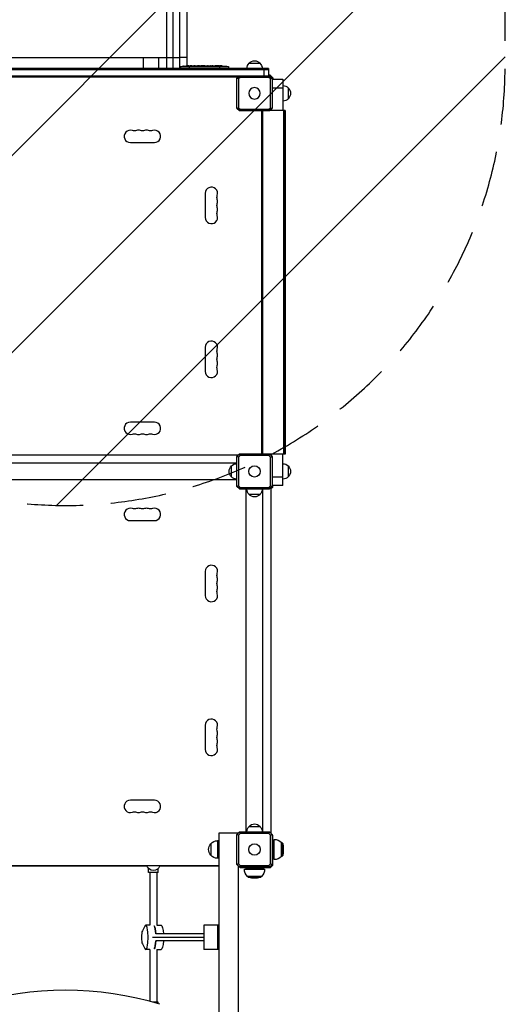
# Model space of a CAD drawing. Units: millimetres. Extents: x -5847 to 5890, y -5456 to 5261.
# Drawn here: x 1186 to 2290, y -1212 to 1027 of the extents above; entities that cross this region are included whole.
import ezdxf

# ---------------------------------------------------------------- set-up
doc = ezdxf.new("R2010")
doc.units = ezdxf.units.MM
doc.header["$LTSCALE"] = 20
doc.linetypes.add('HIDDEN', pattern=[9.525, 6.35, -3.175])
for name, color, linetype in [('2d', 230, 'Continuous'), ('AS-Free_Space', 31, 'HIDDEN'), ('AS-Free_Space_Hatch', 31, 'Continuous')]:
    doc.layers.add(name, color=color, linetype=linetype)

msp = doc.modelspace()

# ---------------------------------------------------------------- hatches: boundary and pattern name
at = {"layer": 'AS-Free_Space_Hatch'}
h = msp.add_hatch(dxfattribs=at)
h.set_pattern_fill('ANSI31', color=256, scale=100, angle=180, style=0)
edge = h.paths.add_edge_path()
edge.add_arc((-57, -429.9), 1000, 62.4946, 90)
edge.add_line((-57, 570.1), (-676.4, 570.1))
edge.add_arc((-676.4, -1420.8), 1991, 90, 132.5798)
edge.add_arc((-2782, 870.7), 1121.1, 274.1508, 312.5798, ccw=False)
edge.add_line((-2700.9, -247.5), (-3876.6, -282.6))
edge.add_arc((-3846.7, -1282.2), 1000, 91.7138, 271.7138)
edge.add_line((-3816.8, -2281.8), (-2333.1, -2237.4))
edge.add_arc((-2401.7, 54.5), 2292.9, 271.7138, 319.6559)
edge.add_line((-654.1, -1429.9), (-57, -1429.9))
edge.add_arc((-57, -429.9), 1000, 270, 387.7363)
edge.add_arc((1289.9, 922.5), 1000, 242.4946, 360)
edge.add_line((2289.9, 922.5), (2289.9, 3285.5))
edge.add_arc((1331.3, 3302.7), 958.7, 358.9748, 452.4756)
edge.add_arc((1248.5, 3302.7), 958.7, 87.5244, 181.0252)
edge.add_line((289.9, 3285.5), (289.9, 922.5))
edge.add_arc((1289.9, 922.5), 1000, 180, 207.7363)

# ---------------------------------------------------------------- linework, layer by layer
at = {"layer": '2d'}
for p, q in [((1113, 941.5), (1467, 941.5)), ((1467, 941.5), (1467, 916.5)), ((1501.6, 941.5), (1501.6, 916.5)), ((1501.6, 941.5), (1549.7, 941.5)), ((1520.8, 916.5), (1520.8, 941.5)), ((1534.4, 941.5), (1534.4, 916.5)), ((1566, 941.5), (1566, 922.2)), ((1551.5, 921), (1551.4, 916.5)), ((1551.5, 921), (1660.5, 921)), ((1560.5, 921.8), (1560.5, 921.9)), ((1563.9, 921.4), (1563.9, 921.5)), ((1565.6, 922.1), (1565.6, 922.2)), ((1566.5, 921.7), (1566.5, 922)), ((1566.6, 921.8), (1566.6, 922)), ((1567.7, 922), (1567.7, 922.3)), ((1570.8, 922), (1570.8, 922.3)), ((1571.6, 922.2), (1571.6, 922.3)), ((1571.6, 922.3), (1573.9, 922.3)), ((1571.6, 921.9), (1571.6, 922)), ((1571.6, 921.7), (1571.6, 916.5)), ((1572.5, 922), (1572.5, 922.2)), ((1573.9, 922.3), (1573.9, 922.3)), ((1576.8, 922), (1576.8, 922.1)), ((1577.7, 922.3), (1577.7, 922.3)), ((1577.7, 922.3), (1580.4, 922.3)), ((1585.8, 922.3), (1585.8, 922.3)), ((1585.8, 922.3), (1589.7, 922.3)), ((1593.3, 922.3), (1592.1, 922.3)), ((1592.6, 922.3), (1592.6, 922.3)), ((1595.7, 922.3), (1598, 922.3)), ((1601.7, 922.3), (1601.7, 922.3)), ((1601.8, 922.3), (1601.8, 922.3)), ((1607, 922.3), (1601.8, 922.3)), ((1605.3, 922.3), (1602.6, 922.3)), ((1602.6, 922.3), (1602.6, 922.3)), ((1605.3, 922.3), (1605.3, 922.3)), ((1609.1, 922.3), (1609.1, 922.3)), ((1609.1, 922.3), (1610.9, 922.3)), ((1610.9, 922.3), (1610.9, 922.3)), ((1614.3, 922.3), (1612.9, 922.3)), ((1614.6, 922.3), (1614.6, 922.3)), ((1616.4, 922.3), (1619.7, 922.3)), ((1621.5, 922.3), (1621.5, 922.3)), ((1621.8, 922.3), (1623.2, 922.3)), ((1625.2, 922.3), (1625.2, 922.3)), ((1625.2, 922.3), (1627.2, 922.3)), ((1638.5, 922.3), (1640.6, 922.3)), ((1640.4, 922.3), (1640.4, 916.5)), ((1640.9, 922.3), (1640.9, 922.3)), ((1642.9, 922.3), (1642.9, 922.3)), ((1647.4, 922.1), (1647.4, 922.1)), ((1651.3, 921.9), (1651.3, 921.9)), ((1660.5, 921), (1660.6, 916.5)), ((1707.5, 928.5), (1732.5, 928.5)), ((1752, 916.5), (828, 916.5)), ((828, 914), (1752, 914)), ((894.2, 900), (1685.8, 900)), ((896.7, 897.5), (1683.3, 897.5)), ((1682, 897), (898, 897)), ((1680.1, 894.3), (1685.7, 899.9)), ((1682, 897), (1682, 896.2)), ((1687.3, 896.3), (1683.7, 892.7)), ((1685.9, 900.1), (1754.1, 900.1)), ((1752.7, 896.3), (1687.3, 896.3)), ((1742, 900.1), (1742, 916.5)), ((1752, 916.5), (1752, 900.1)), ((1755.5, 901.5), (1752, 901.5)), ((1756.3, 892.7), (1752.7, 896.3)), ((1754.3, 899.9), (1759.9, 894.3)), ((1755.5, 901.5), (1761.5, 895.5)), ((1757.5, 897.5), (1756.7, 897.5)), ((1757.5, 897.5), (1757.5, 896.7)), ((1679.9, 825.9), (1679.9, 894.1)), ((1683.7, 892.7), (1683.7, 827.3)), ((1756.3, 827.3), (1756.3, 892.7)), ((1760.1, 894.1), (1760.1, 825.9)), ((1760.1, 892), (1784.5, 892)), ((1761.5, 895.5), (1761.5, 892)), ((1784.5, 892), (1784.5, 821)), ((1784.5, 872), (1760.1, 872)), ((1796.5, 872.5), (1796.5, 847.5)), ((1685.7, 820.1), (1680.1, 825.7)), ((1683.7, 827.3), (1687.3, 823.7)), ((1754.1, 819.9), (1685.9, 819.9)), ((1687.3, 823.7), (1752.7, 823.7)), ((1735.5, 819.9), (1735.5, 40.1)), ((1738, 819.9), (1738, 40.1)), ((1752.7, 823.7), (1756.3, 827.3)), ((1759.9, 825.7), (1754.3, 820.1)), ((1789.5, 821), (1755.2, 821)), ((1757, 822), (1756.2, 822)), ((1756.7, 822.5), (1757, 822.5)), ((1757, 822.5), (1757, 821)), ((1757.5, 823.3), (1757.5, 821)), ((1786, 821), (1786, 39)), ((1788.5, 821), (1788.5, 39)), ((1789.5, 821), (1789.5, 39)), ((1437.5, 748), (1492.5, 748)), ((1608, 632.5), (1608, 577.5)), ((1608, 282.5), (1608, 227.5)), ((1492.5, 112), (1437.5, 112)), ((1682, 37), (1030, 37)), ((1679.5, -25), (1679.5, 25)), ((1679.9, 25), (1679.5, 25)), ((1679.9, -34.1), (1679.9, 34.1)), ((1680.1, 34.3), (1685.7, 39.9)), ((1682, 37), (1682, 36.2)), ((1687.3, 36.3), (1683.7, 32.7)), ((1683.7, 32.7), (1683.7, -32.7)), ((1685.9, 40.1), (1754.1, 40.1)), ((1752.7, 36.3), (1687.3, 36.3)), ((1756.3, 32.7), (1752.7, 36.3)), ((1754.3, 39.9), (1759.9, 34.3)), ((1789.5, 39), (1755.2, 39)), ((1757, 38), (1756.2, 38)), ((1756.3, -32.7), (1756.3, 32.7)), ((1757, 37.5), (1756.7, 37.5)), ((1757, 39), (1757, 37.5)), ((1757.5, 39), (1757.5, 36.7)), ((1760.1, 34.1), (1760.1, -34.1)), ((1784.5, -32), (1784.5, 39)), ((1679.5, 19), (1030, 19)), ((1667.5, -12.5), (1667.5, 12.5)), ((1796.5, 12.5), (1796.5, -12.5)), ((1679.5, -19), (1030, -19)), ((1760.1, -12), (1784.5, -12)), ((1679.9, -25), (1679.5, -25)), ((1685.7, -39.9), (1680.1, -34.3)), ((1683.7, -32.7), (1687.3, -36.3)), ((1754.1, -40.1), (1685.9, -40.1)), ((1687.3, -36.3), (1752.7, -36.3)), ((1695, -40.1), (1695, -40.5)), ((1745, -40.5), (1695, -40.5)), ((1701, -819.5), (1701, -40.5)), ((1739, -819.5), (1739, -40.5)), ((1745, -40.1), (1745, -40.5)), ((1752.7, -36.3), (1756.3, -32.7)), ((1759.9, -34.3), (1754.3, -39.9)), ((1757, -38), (1756.2, -38)), ((1756.7, -37.5), (1757.5, -37.5)), ((1761.5, -35.5), (1757, -40)), ((1757, -37.5), (1757, -822.5)), ((1757.5, -37.5), (1757.5, -36.7)), ((1784.5, -32), (1760.1, -32)), ((1761.5, -35.5), (1761.5, -32)), ((1732.5, -52.5), (1707.5, -52.5)), ((1437.5, -112), (1492.5, -112)), ((1608, -227.5), (1608, -282.5)), ((1608, -577.5), (1608, -632.5)), ((1492.5, -748), (1437.5, -748)), ((1682.5, -823), (1638.5, -823)), ((1638.5, -823), (1638.5, -2785)), ((1679.9, -894.1), (1679.9, -825.9)), ((1680.1, -825.7), (1685.7, -820.1)), ((1682.5, -823), (1682.5, -823.3)), ((1687.3, -823.7), (1683.7, -827.3)), ((1683.7, -827.3), (1683.7, -892.7)), ((1685.9, -819.9), (1754.1, -819.9)), ((1752.7, -823.7), (1687.3, -823.7)), ((1695, -819.5), (1745, -819.5)), ((1695, -819.9), (1695, -819.5)), ((1707.5, -807.5), (1732.5, -807.5)), ((1745, -819.9), (1745, -819.5)), ((1756.3, -827.3), (1752.7, -823.7)), ((1754.3, -820.1), (1759.9, -825.7)), ((1757, -822), (1756.2, -822)), ((1756.3, -892.7), (1756.3, -827.3)), ((1757, -822.5), (1756.7, -822.5)), ((1760.1, -825.9), (1760.1, -894.1)), ((1761.5, -827.5), (1760.1, -827.5)), ((1761.5, -895.5), (1761.5, -827.5)), ((1620.4, -847), (1620.4, -873)), ((1635.7, -840), (1635.7, -880)), ((1638.5, -840), (1635.7, -840)), ((1761.5, -840), (1764.3, -840)), ((1764.3, -880), (1764.3, -840)), ((1764.5, -883), (1764.5, -837)), ((1781.2, -875.9), (1781.2, -844.1)), ((1781.8, -844.1), (1781.2, -844.1)), ((1781.8, -844.1), (1781.8, -875.9)), ((1784.1, -846.6), (1781.8, -844.1)), ((1784.1, -846.6), (1784.1, -873.4)), ((1784.1, -873.4), (1781.8, -875.9)), ((1638.5, -880), (1635.7, -880)), ((1685.7, -899.9), (1680.1, -894.3)), ((1683.7, -892.7), (1687.3, -896.3)), ((1752.7, -896.3), (1756.3, -892.7)), ((1759.9, -894.3), (1754.3, -899.9)), ((1761.5, -895.5), (1755.5, -901.5)), ((1761.5, -880), (1764.3, -880)), ((1781.8, -875.9), (1781.2, -875.9)), ((1638.5, -897), (1030, -897)), ((1104.8, -897.5), (1475.2, -897.5)), ((1475.1, -897.3), (1475, -897)), ((1479, -912.5), (1479, -903.1)), ((1501, -912.5), (1479, -912.5)), ((1482, -912.5), (1482, -1032.5)), ((1498, -912.5), (1498, -1032.5)), ((1501, -912.5), (1501, -903.1)), ((1504.8, -897.5), (1638.5, -897.5)), ((1505, -897), (1504.9, -897.3)), ((1682.5, -896.7), (1682.5, -2785)), ((1754.1, -900.1), (1685.9, -900.1)), ((1687.3, -896.3), (1752.7, -896.3)), ((1687.5, -900.1), (1687.5, -901.5)), ((1755.5, -901.5), (1687.5, -901.5)), ((1697, -904.5), (1743, -904.5)), ((1700, -901.5), (1700, -904.3)), ((1700, -904.3), (1740, -904.3)), ((1740, -901.5), (1740, -904.3)), ((1757.5, -897.5), (1756.7, -897.5)), ((1757.5, -897.5), (1757.5, -896.7)), ((1704.1, -921.2), (1735.9, -921.2)), ((1704.1, -921.8), (1704.1, -921.2)), ((1735.9, -921.8), (1704.1, -921.8)), ((1706.6, -924.1), (1704.1, -921.8)), ((1733.4, -924.1), (1706.6, -924.1)), ((1733.4, -924.1), (1735.9, -921.8)), ((1735.9, -921.8), (1735.9, -921.2)), ((1470.4, -1034.4), (1464.9, -1045.1)), ((1482.2, -1032.5), (1472.4, -1032.5)), ((1604.5, -1052), (1495.3, -1052)), ((1498, -1032.5), (1507.6, -1032.5)), ((1604.5, -1032.5), (1604.5, -1087.5)), ((1638.5, -1032.5), (1604.5, -1032.5)), ((1635.5, -1032.5), (1635.5, -1087.5)), ((1638.5, -1087.5), (1638.5, -1032.5)), ((1464.9, -1074.9), (1470.4, -1085.6)), ((1604.5, -1060), (1487.7, -1060)), ((1604.5, -1068), (1495.3, -1068)), ((1482.2, -1087.5), (1472.4, -1087.5)), ((1482, -1087.5), (1482, -1205.6)), ((1498, -1087.5), (1507.6, -1087.5)), ((1498, -1087.5), (1498, -1207.5)), ((1638.5, -1087.5), (1604.5, -1087.5)), ((1501, -1207.5), (1488.7, -1207.5)), ((1501, -1211.1), (1501, -1207.5))]:
    msp.add_line(p, q, dxfattribs=at)
at = {"layer": '2d', "extrusion": (0, 0, -1)}
msp.add_circle((-1720, 860), 13, dxfattribs=at)
at = {"layer": '2d'}
for centre in [(1720, 0), (1720, -860)]:
    msp.add_circle(centre, 13, dxfattribs=at)
at = {"layer": '2d', "extrusion": (0, 0, -1)}
for centre, radius, start, end in [((-1571.6, 767.2), 155.1, 82.5755, 88.5609), ((-1571.6, 767.2), 154.8, 88.5586, 89.7329), ((-1571.6, 767.2), 155.1, 89.7333, 90), ((-1640.5, 767.2), 155.1, 91.9394, 92.556), ((-1640.5, 767.2), 155.1, 94.0297, 97.4245), ((-1719.5, 916.3), 17, 0.6413, 45.8135), ((-1720, 917), 17, 42.6679, 137.3321), ((-1720.5, 916.3), 17, 134.1865, 179.3587), ((-1784.3, 860.5), 17, 90.6413, 135.8135), ((-1785, 860), 17, 132.6679, 227.3321), ((-1784.3, 859.5), 17, 224.1865, 269.3587), ((-1446.7, 788.5), 14, 250.8901, 289.1099), ((-1465, 788.5), 14, 250.8901, 289.1099), ((-1483.3, 788.5), 14, 250.8901, 289.1099), ((-1648.5, 623.3), 14, 340.8901, 19.1099), ((-1648.5, 605), 14, 340.8901, 19.1099), ((-1648.5, 586.7), 14, 340.8901, 19.1099), ((-1648.5, 273.3), 14, 340.8901, 19.1099), ((-1648.5, 255), 14, 340.8901, 19.1099), ((-1648.5, 236.7), 14, 340.8901, 19.1099), ((-1446.7, 71.5), 14, 70.8901, 109.1099), ((-1465, 71.5), 14, 70.8901, 109.1099), ((-1483.3, 71.5), 14, 70.8901, 109.1099), ((-1679, 0), 17, 312.6679, 47.3321), ((-1679.7, 0.5), 17, 44.1865, 89.3587), ((-1784.3, 0.5), 17, 90.6413, 135.8135), ((-1785, 0), 17, 132.6679, 227.3321), ((-1679.7, -0.5), 17, 270.6413, 315.8135), ((-1784.3, -0.5), 17, 224.1865, 269.3587), ((-1719.5, -40.3), 17, 314.1865, 359.3587), ((-1720.5, -40.3), 17, 180.6413, 225.8135), ((-1720, -41), 17, 222.6679, 317.3321), ((-1446.7, -71.5), 14, 250.8901, 289.1099), ((-1465, -71.5), 14, 250.8901, 289.1099), ((-1483.3, -71.5), 14, 250.8901, 289.1099), ((-1648.5, -236.7), 14, 340.8901, 19.1099), ((-1648.5, -255), 14, 340.8901, 19.1099), ((-1648.5, -273.3), 14, 340.8901, 19.1099), ((-1648.5, -586.7), 14, 340.8901, 19.1099), ((-1648.5, -605), 14, 340.8901, 19.1099), ((-1648.5, -623.3), 14, 340.8901, 19.1099), ((-1446.7, -788.5), 14, 70.8901, 109.1099), ((-1465, -788.5), 14, 70.8901, 109.1099), ((-1483.3, -788.5), 14, 70.8901, 109.1099), ((-1720, -819), 17, 42.6679, 137.3321), ((-1719.5, -819.7), 17, 0.6413, 45.8135), ((-1720.5, -819.7), 17, 134.1865, 179.3587), ((-1635.6, -860), 20, 319.4584, 40.5416), ((-1635.7, -860), 20, 39.9785, 90), ((-1764.3, -860), 20, 90, 90.573), ((-1764.5, -860), 23, 90, 136.4387), ((-1702.2, -860), 83, 170.7095, 189.2905), ((-1635.7, -860), 20, 270, 320.0215), ((-1764.3, -860), 20, 269.427, 270), ((-1764.5, -860), 23, 223.5613, 270), ((-1490, -891.5), 16, 201.4125, 338.5875), ((-1720, -904.5), 23, 313.5613, 0), ((-1720, -904.3), 20, 359.427, 0), ((-1720, -904.5), 23, 180, 226.4387), ((-1720, -904.3), 20, 180, 180.573), ((-1720, -842.2), 83, 260.7095, 279.2905)]:
    msp.add_arc(centre, radius, start, end, dxfattribs=at)
at = {"layer": '2d'}
for centre, radius, start, end in [((1437.5, 762), 14, 70.8901, 270), ((1455.8, 762), 14, 70.8901, 109.1099), ((1474.2, 762), 14, 70.8901, 109.1099), ((1492.5, 762), 14, 270, 109.1099), ((1622, 632.5), 14, 340.8901, 180), ((1622, 614.2), 14, 340.8901, 19.1099), ((1622, 595.8), 14, 340.8901, 19.1099), ((1622, 577.5), 14, 180, 19.1099), ((1622, 282.5), 14, 340.8901, 180), ((1622, 264.2), 14, 340.8901, 19.1099), ((1622, 245.8), 14, 340.8901, 19.1099), ((1622, 227.5), 14, 180, 19.1099), ((1437.5, 98), 14, 90, 289.1099), ((1492.5, 98), 14, 250.8901, 90), ((1455.8, 98), 14, 250.8901, 289.1099), ((1474.2, 98), 14, 250.8901, 289.1099), ((1437.5, -98), 14, 70.8901, 270), ((1455.8, -98), 14, 70.8901, 109.1099), ((1474.2, -98), 14, 70.8901, 109.1099), ((1492.5, -98), 14, 270, 109.1099), ((1622, -227.5), 14, 340.8901, 180), ((1622, -245.8), 14, 340.8901, 19.1099), ((1622, -264.2), 14, 340.8901, 19.1099), ((1622, -282.5), 14, 180, 19.1099), ((1622, -577.5), 14, 340.8901, 180), ((1622, -595.8), 14, 340.8901, 19.1099), ((1622, -614.2), 14, 340.8901, 19.1099), ((1622, -632.5), 14, 180, 19.1099), ((1437.5, -762), 14, 90, 289.1099), ((1492.5, -762), 14, 250.8901, 90), ((1455.8, -762), 14, 250.8901, 289.1099), ((1474.2, -762), 14, 250.8901, 289.1099), ((1290, -1911.7), 731.7, 72.9385, 107.0615)]:
    msp.add_arc(centre, radius, start, end, dxfattribs=at)
at = {"layer": '2d', "extrusion": (0, 0, -1)}
for centre, major_axis, ratio, start_param, end_param in [((1570.5, 767.2), (0, 154.9), 0.987688, 6.215128, 6.244295), ((1571, 767.2), (0, 155), 0.988581, 6.214976, 6.247837), ((1571, 767.2), (0, -155.1), 0.462474, 3.041736, 3.078584), ((1575.1, 767.2), (0, -154.8), 0.898878, 3.093643, 3.116172), ((1590, 767.2), (318.1, 0), 0.487494, 4.65443, 4.656075), ((1550.3, 767.2), (-386.3, 0), 0.401365, 1.62711, 1.636871), ((1580.4, 767.2), (0, 155.1), 0.589303, 0, 0.012515), ((1592.9, 767.2), (0, 155.1), 0.309807, -0.018204, -0.00613), ((1592.3, 767.2), (0, -155.1), 0.309807, 3.147723, 3.159801), ((1622.1, 767.2), (0, 155.1), 0.284173, -0.017772, -0.013489), ((1640.6, 767.2), (0, -155.1), 0.918649, 3.143935, 3.158058), ((1490, -1060), (0, 27.5), 0.200513, 0.295177, 1.275619), ((1507.6, -1060), (0, 27.5), 0.200513, 0, 1.275619), ((1490, -1060), (0, 27.5), 0.200513, 1.865973, 2.846416), ((1507.6, -1060), (0, 27.5), 0.200513, 1.865973, 3.141593)]:
    msp.add_ellipse(centre, major_axis=major_axis, ratio=ratio, start_param=start_param, end_param=end_param, dxfattribs=at)
at = {"layer": '2d'}
for centre, major_axis, ratio, start_param, end_param in [((1573.5, 767.2), (0, 155), 0.47027, 0.069382, 0.099821), ((1614, 767.2), (0, 155.1), 0.284173, -0.017772, -0.013489), ((1616.4, 767.2), (0, 155.1), 0.329778, 0, 0.010872), ((1619.7, 767.2), (0, -155.1), 0.329778, 3.130721, 3.141593), ((1643.3, 767.2), (0, 155), 0.674986, 6.260333, 6.279541), ((1472.4, -1060), (0, -27.5), 0.200513, 5.909467, 9.798496), ((1466, -1060), (0, -16), 0.200513, 3.515311, 5.909467), ((1490, -1060), (0, -27.5), 0.200513, 1.865973, 2.846416), ((1490, -1060), (0, -27.5), 0.200513, 0.295177, 1.275619)]:
    msp.add_ellipse(centre, major_axis=major_axis, ratio=ratio, start_param=start_param, end_param=end_param, dxfattribs=at)
for points, knots in [([(1520.8, 941.5), (1520.8, 953), (1520.8, 964.5), (1520.8, 978.9), (1520.8, 981.8), (1520.8, 987.5), (1520.8, 990.3), (1520.8, 998.9), (1520.8, 1004.6), (1520.8, 1021.5), (1520.8, 1032.7), (1520.8, 1055), (1520.8, 1066), (1520.8, 1087.8), (1520.8, 1098.4), (1520.8, 1119.4), (1520.8, 1129.7), (1520.8, 1144.8), (1520.8, 1149.8), (1520.8, 1157.2), (1520.8, 1159.7), (1520.8, 1164.5), (1520.8, 1167), (1520.8, 1179), (1520.8, 1188.4), (1520.8, 1197.5)], [0, 0, 0, 0, 0.0345458, 0.0345458, 0.0431822, 0.0431822, 0.0518187, 0.0518187, 0.0690916, 0.0690916, 0.1036373, 0.1036373, 0.1381831, 0.1381831, 0.1727289, 0.1727289, 0.2072747, 0.2072747, 0.2245476, 0.2245476, 0.233184, 0.233184, 0.2418205, 0.2418205, 0.2763662, 0.2763662, 0.2763662, 0.2763662]), ([(1534.4, 1205.4), (1534.4, 1196), (1534.4, 1186.4), (1534.4, 1173.9), (1534.4, 1171.4), (1534.4, 1166.4), (1534.4, 1163.9), (1534.4, 1156.2), (1534.4, 1151.1), (1534.4, 1135.5), (1534.4, 1124.9), (1534.4, 1103.3), (1534.4, 1092.3), (1534.4, 1069.8), (1534.4, 1058.5), (1534.4, 1035.6), (1534.4, 1024), (1534.4, 1006.5), (1534.4, 1000.7), (1534.4, 991.9), (1534.4, 988.9), (1534.4, 983), (1534.4, 980), (1534.4, 965.2), (1534.4, 953.4), (1534.4, 941.5)], [0, 0, 0, 0, 0.0356122, 0.0356122, 0.0445152, 0.0445152, 0.0534183, 0.0534183, 0.0712243, 0.0712243, 0.1068365, 0.1068365, 0.1424487, 0.1424487, 0.1780609, 0.1780609, 0.213673, 0.213673, 0.2314791, 0.2314791, 0.2403822, 0.2403822, 0.2492852, 0.2492852, 0.2848974, 0.2848974, 0.2848974, 0.2848974]), ([(1566, 1197), (1566, 1181.8), (1566, 1165.8), (1566, 1132.5), (1566, 1115.2), (1566, 1079.6), (1566, 1061.2), (1566, 1023.9), (1566, 1004.9), (1566, 971.1), (1566, 956.3), (1566, 941.5)], [0, 0, 0, 0, 5.774059, 5.774059, 11.536879, 11.536879, 17.299925, 17.299925, 23.063741, 23.063741, 27.503114, 27.503114, 27.503114, 27.503114]), ([(1560, 921.8), (1559.9, 921.8), (1559.8, 921.8), (1559.6, 921.8), (1559.6, 921.8), (1559.4, 921.7), (1559.3, 921.7), (1559.1, 921.7), (1559.1, 921.7), (1558.9, 921.7), (1558.8, 921.7), (1558.7, 921.7), (1558.7, 921.7), (1558.7, 921.7), (1558.8, 921.7), (1558.8, 921.7), (1558.9, 921.8), (1559, 921.8), (1559, 921.8), (1559.2, 921.8), (1559.3, 921.8), (1559.4, 921.8), (1559.5, 921.8), (1559.7, 921.8), (1559.8, 921.8), (1560.1, 921.9), (1560.3, 921.9), (1560.5, 921.9)], [0.00000129, 0.00000129, 0.00000129, 0.00000129, 0.000315792, 0.000315792, 0.000630294, 0.000630294, 0.000944796, 0.000944796, 0.001259298, 0.001259298, 0.001888301, 0.001888301, 0.002517305, 0.002517305, 0.002831807, 0.002831807, 0.003146308, 0.003146308, 0.00346081, 0.00346081, 0.003775312, 0.003775312, 0.004089814, 0.004089814, 0.004404315, 0.004404315, 0.005033319, 0.005033319, 0.005033319, 0.005033319]), ([(1566.2, 921.5), (1566.1, 921.5), (1566, 921.5), (1565.8, 921.5), (1565.7, 921.4), (1565.6, 921.4), (1565.5, 921.4), (1565.3, 921.4), (1565.1, 921.4), (1564.7, 921.4), (1564.6, 921.4), (1564.3, 921.4), (1564.3, 921.4), (1564.1, 921.4), (1564.1, 921.4), (1563.9, 921.4), (1563.8, 921.4), (1563.7, 921.4), (1563.7, 921.5), (1563.7, 921.5), (1563.8, 921.5), (1563.9, 921.5)], [0.000000422, 0.000000422, 0.000000422, 0.000000422, 0.00051655, 0.00051655, 0.000774615, 0.000774615, 0.001032679, 0.001032679, 0.001548808, 0.001548808, 0.002064937, 0.002064937, 0.002323001, 0.002323001, 0.002581066, 0.002581066, 0.003097194, 0.003097194, 0.003613323, 0.003613323, 0.004129452, 0.004129452, 0.004129452, 0.004129452]), ([(1566.3, 922.1), (1566, 922.1), (1565.7, 922.1), (1565.3, 922), (1565.1, 922), (1564.8, 922), (1564.7, 922), (1564.5, 922)], [0.000000284, 0.000000284, 0.000000284, 0.000000284, 0.000987064, 0.000987064, 0.001480454, 0.001480454, 0.001973844, 0.001973844, 0.001973844, 0.001973844]), ([(1565.6, 922.2), (1565.7, 922.2), (1565.8, 922.2), (1566.1, 922.2), (1566.2, 922.2), (1566.6, 922.2), (1566.8, 922.2), (1567.1, 922.2), (1567.2, 922.2), (1567.4, 922.2), (1567.4, 922.2), (1567.5, 922.2), (1567.6, 922.2), (1567.6, 922.2), (1567.7, 922.2), (1567.7, 922.2)], [0.0000002, 0.0000002, 0.0000002, 0.0000002, 0.000388558, 0.000388558, 0.000776917, 0.000776917, 0.001553634, 0.001553634, 0.001941993, 0.001941993, 0.002330351, 0.002330351, 0.00271871, 0.00271871, 0.003107068, 0.003107068, 0.003107068, 0.003107068]), ([(1566.5, 922), (1566.5, 922), (1566.6, 922), (1566.6, 922), (1566.6, 922), (1566.6, 922), (1566.6, 922), (1566.6, 922), (1566.5, 922.1), (1566.4, 922.1), (1566.3, 922.1)], [0.000000223, 0.000000223, 0.000000223, 0.000000223, 0.000309603, 0.000309603, 0.000618984, 0.000618984, 0.000618984, 0.001133936, 0.001133936, 0.001648888, 0.001648888, 0.001648888, 0.001648888]), ([(1570.8, 922.3), (1570.8, 922.3), (1570.8, 922.3), (1570.8, 922.3), (1570.7, 922.2), (1570.7, 922.2), (1570.6, 922.2), (1570.5, 922.2), (1570.4, 922.2), (1570.2, 922.2), (1570, 922.2), (1569.7, 922.2), (1569.5, 922.2), (1569.1, 922.2), (1569, 922.2), (1568.8, 922.2), (1568.7, 922.2), (1568.5, 922.2), (1568.4, 922.2), (1568.3, 922.2), (1568.2, 922.2), (1568, 922.2), (1567.9, 922.2), (1567.7, 922.2), (1567.7, 922.2), (1567.7, 922.2)], [0.000000197, 0.000000197, 0.000000197, 0.000000197, 0.000310148, 0.000310148, 0.000620099, 0.000620099, 0.000930049, 0.000930049, 0.00124, 0.00124, 0.001859902, 0.001859902, 0.002479803, 0.002479803, 0.002789754, 0.002789754, 0.003099705, 0.003099705, 0.003409655, 0.003409655, 0.003719606, 0.003719606, 0.004339508, 0.004339508, 0.004959409, 0.004959409, 0.004959409, 0.004959409]), ([(1571.6, 921.9), (1571.4, 921.9), (1571.2, 921.9), (1570.9, 921.9), (1570.7, 921.9), (1570.4, 921.9), (1570.2, 921.9), (1569.9, 921.9), (1569.8, 921.9), (1569.5, 921.9), (1569.3, 921.9), (1569.1, 921.9), (1569, 921.8), (1568.8, 921.8), (1568.8, 921.8), (1568.7, 921.8), (1568.7, 921.8), (1568.7, 921.7), (1568.7, 921.7), (1568.7, 921.7), (1568.8, 921.7), (1568.8, 921.7), (1569, 921.7), (1569.1, 921.6), (1569.3, 921.6), (1569.5, 921.6), (1569.8, 921.6), (1569.9, 921.6), (1570.2, 921.6), (1570.4, 921.6), (1570.7, 921.6), (1570.9, 921.6), (1571.2, 921.6), (1571.4, 921.6), (1571.6, 921.6)], [0.000000216, 0.000000216, 0.000000216, 0.000000216, 0.00050528, 0.00050528, 0.001010343, 0.001010343, 0.001515407, 0.001515407, 0.002020471, 0.002020471, 0.002525534, 0.002525534, 0.003030598, 0.003030598, 0.003535662, 0.003535662, 0.004040726, 0.004040726, 0.004040726, 0.004545394, 0.004545394, 0.005050062, 0.005050062, 0.005554731, 0.005554731, 0.006059399, 0.006059399, 0.006564068, 0.006564068, 0.007068736, 0.007068736, 0.007573405, 0.007573405, 0.008078073, 0.008078073, 0.008078073, 0.008078073]), ([(1570.8, 922.3), (1570.8, 922.3), (1570.8, 922.3), (1570.9, 922.2), (1571, 922.2), (1571.1, 922.2), (1571.2, 922.2), (1571.3, 922.2), (1571.4, 922.2), (1571.6, 922.2)], [0.000000197, 0.000000197, 0.000000197, 0.000000197, 0.000511827, 0.000511827, 0.001023457, 0.001023457, 0.001535087, 0.001535087, 0.002046717, 0.002046717, 0.002046717, 0.002046717]), ([(1571.6, 922.2), (1571.7, 922.2), (1571.8, 922.2), (1572.2, 922.2), (1572.4, 922.2), (1572.5, 922.2)], [0.002047239, 0.002047239, 0.002047239, 0.002047239, 0.002660919, 0.002660919, 0.0032746, 0.0032746, 0.0032746, 0.0032746]), ([(1571.6, 921.6), (1571.7, 921.6), (1571.9, 921.6), (1572.2, 921.6), (1572.3, 921.7), (1572.5, 921.7), (1572.6, 921.7), (1572.7, 921.7), (1572.8, 921.8), (1572.8, 921.8), (1572.8, 921.8), (1572.7, 921.8), (1572.6, 921.8), (1572.5, 921.8), (1572.3, 921.9), (1572.2, 921.9), (1571.9, 921.9), (1571.7, 921.9), (1571.6, 921.9)], [0.010415102, 0.010415102, 0.010415102, 0.010415102, 0.010999069, 0.010999069, 0.011583036, 0.011583036, 0.012167003, 0.012167003, 0.012750971, 0.012750971, 0.012750971, 0.013335031, 0.013335031, 0.013919092, 0.013919092, 0.014503153, 0.014503153, 0.015087213, 0.015087213, 0.015087213, 0.015087213]), ([(1577.7, 922.3), (1577.7, 922.3), (1577.7, 922.3), (1577.7, 922.3), (1577.6, 922.3), (1577.6, 922.3), (1577.5, 922.3), (1577.4, 922.3), (1577.3, 922.3), (1577, 922.3), (1576.8, 922.3), (1576.3, 922.3), (1576.1, 922.3), (1575.7, 922.3), (1575.6, 922.3), (1575.3, 922.3), (1575.2, 922.3), (1575, 922.3), (1574.8, 922.3), (1574.6, 922.3), (1574.5, 922.3), (1574.4, 922.3), (1574.3, 922.3), (1574.1, 922.3), (1574.1, 922.3), (1574, 922.3), (1573.9, 922.3), (1573.9, 922.3), (1573.9, 922.3), (1573.9, 922.3)], [0, 0, 0, 0, 0.000378459, 0.000378459, 0.000756918, 0.000756918, 0.001135377, 0.001135377, 0.001513836, 0.001513836, 0.002270754, 0.002270754, 0.003027672, 0.003027672, 0.003406131, 0.003406131, 0.003784589, 0.003784589, 0.004163048, 0.004163048, 0.004541507, 0.004541507, 0.004919966, 0.004919966, 0.005298425, 0.005298425, 0.005676884, 0.005676884, 0.006055343, 0.006055343, 0.006055343, 0.006055343]), ([(1575.8, 922), (1575.9, 922), (1576, 922), (1576.3, 922), (1576.4, 922), (1576.6, 922), (1576.7, 922), (1576.9, 922), (1577, 922), (1577.2, 922), (1577.3, 922), (1577.4, 922), (1577.5, 922), (1577.6, 922), (1577.7, 922), (1577.7, 922), (1577.7, 922.1), (1577.6, 922.1), (1577.4, 922.1), (1577.3, 922.1), (1577.1, 922.1), (1577, 922.1), (1576.8, 922.1)], [0, 0, 0, 0, 0.000323852, 0.000323852, 0.000647704, 0.000647704, 0.000971556, 0.000971556, 0.001295408, 0.001295408, 0.00161926, 0.00161926, 0.001943112, 0.001943112, 0.002590817, 0.002590817, 0.002590817, 0.003369536, 0.003369536, 0.003758896, 0.003758896, 0.004148255, 0.004148255, 0.004148255, 0.004148255]), ([(1582.3, 922.3), (1582.2, 922.3), (1582, 922.3), (1581.8, 922.3), (1581.7, 922.3), (1581.6, 922.3)], [0, 0, 0, 0, 0.000515524, 0.000515524, 0.001031048, 0.001031048, 0.001031048, 0.001031048]), ([(1584.7, 922.3), (1584.3, 922.3), (1583.9, 922.3), (1583.1, 922.3), (1582.7, 922.3), (1582.3, 922.3)], [0, 0, 0, 0, 0.001204431, 0.001204431, 0.002408862, 0.002408862, 0.002408862, 0.002408862]), ([(1584.7, 922.3), (1584.9, 922.3), (1585, 922.3), (1585.3, 922.3), (1585.4, 922.3), (1585.7, 922.3), (1585.8, 922.3), (1585.8, 922.3)], [0, 0, 0, 0, 0.00049939, 0.00049939, 0.00099878, 0.00099878, 0.001997559, 0.001997559, 0.001997559, 0.001997559]), ([(1590.3, 922.3), (1590.3, 922.3), (1590.4, 922.3), (1590.7, 922.3), (1590.8, 922.3), (1591.1, 922.3), (1591.3, 922.3), (1591.7, 922.3), (1591.9, 922.3), (1592.1, 922.3)], [0.000675481, 0.000675481, 0.000675481, 0.000675481, 0.001253637, 0.001253637, 0.001831793, 0.001831793, 0.002409949, 0.002409949, 0.002988105, 0.002988105, 0.002988105, 0.002988105]), ([(1595.1, 922.3), (1595.1, 922.3), (1595, 922.3), (1594.7, 922.3), (1594.6, 922.3), (1594.3, 922.3), (1594.1, 922.3), (1593.7, 922.3), (1593.5, 922.3), (1593.3, 922.3)], [0.000675481, 0.000675481, 0.000675481, 0.000675481, 0.001253637, 0.001253637, 0.001831793, 0.001831793, 0.002409949, 0.002409949, 0.002988105, 0.002988105, 0.002988105, 0.002988105]), ([(1601.8, 922.3), (1601.4, 922.3), (1601, 922.3), (1600.4, 922.3), (1600.2, 922.3), (1599.9, 922.3), (1599.7, 922.3), (1599.4, 922.3), (1599.3, 922.3), (1599, 922.3), (1598.9, 922.3), (1598.6, 922.3), (1598.5, 922.3), (1598.3, 922.3), (1598.2, 922.3), (1598.2, 922.3)], [0, 0, 0, 0, 0.001158353, 0.001158353, 0.001737529, 0.001737529, 0.002316705, 0.002316705, 0.002895881, 0.002895881, 0.003475058, 0.003475058, 0.004054234, 0.004054234, 0.00463341, 0.00463341, 0.00463341, 0.00463341]), ([(1601.8, 922.3), (1601.8, 922.3), (1601.7, 922.3), (1601.7, 922.3), (1601.7, 922.3), (1601.7, 922.3)], [0, 0, 0, 0, 0.000381744, 0.000381744, 0.0007406436, 0.0007406436, 0.0007406436, 0.0007406436]), ([(1602.6, 922.3), (1602.5, 922.3), (1602.4, 922.3), (1602.2, 922.3), (1602.1, 922.3), (1601.9, 922.3), (1601.9, 922.3), (1601.8, 922.3), (1601.8, 922.3), (1601.8, 922.3)], [2.687487, 2.687487, 2.687487, 2.687487, 3.023416, 3.023416, 3.359345, 3.359345, 3.695281, 3.695281, 3.696666, 3.696666, 3.696666, 3.696666]), ([(1607, 922.3), (1607.2, 922.3), (1607.4, 922.3), (1607.9, 922.3), (1608.1, 922.3), (1608.5, 922.3), (1608.6, 922.3), (1608.9, 922.3), (1609, 922.3), (1609, 922.3)], [0, 0, 0, 0, 0.000720171, 0.000720171, 0.001440341, 0.001440341, 0.002160512, 0.002160512, 0.002880682, 0.002880682, 0.002880682, 0.002880682]), ([(1610.9, 922.3), (1610.9, 922.3), (1610.9, 922.3), (1610.9, 922.3), (1611, 922.3), (1611.1, 922.3), (1611.1, 922.3), (1611.3, 922.3), (1611.4, 922.3), (1611.7, 922.3), (1611.9, 922.3), (1612.4, 922.3), (1612.6, 922.3), (1612.9, 922.3)], [0, 0, 0, 0, 0.000398051, 0.000398051, 0.000796101, 0.000796101, 0.001194152, 0.001194152, 0.001592202, 0.001592202, 0.002388304, 0.002388304, 0.003184405, 0.003184405, 0.003184405, 0.003184405]), ([(1614.3, 922.3), (1614.5, 922.3), (1614.6, 922.3), (1615, 922.3), (1615.1, 922.3), (1615.5, 922.3), (1615.8, 922.3), (1615.9, 922.3)], [0.007767975, 0.007767975, 0.007767975, 0.007767975, 0.008284098, 0.008284098, 0.008800221, 0.008800221, 0.009832467, 0.009832467, 0.009832467, 0.009832467]), ([(1620.2, 922.3), (1620.3, 922.3), (1620.5, 922.3), (1621, 922.3), (1621.1, 922.3), (1621.4, 922.3), (1621.6, 922.3), (1621.8, 922.3)], [0.005703098, 0.005703098, 0.005703098, 0.005703098, 0.006735537, 0.006735537, 0.007251756, 0.007251756, 0.007767975, 0.007767975, 0.007767975, 0.007767975]), ([(1625.2, 922.3), (1625.2, 922.3), (1625.2, 922.3), (1625.2, 922.3), (1625.1, 922.3), (1625, 922.3), (1625, 922.3), (1624.8, 922.3), (1624.7, 922.3), (1624.4, 922.3), (1624.2, 922.3), (1623.7, 922.3), (1623.4, 922.3), (1623.2, 922.3)], [0, 0, 0, 0, 0.000398413, 0.000398413, 0.000796827, 0.000796827, 0.00119524, 0.00119524, 0.001593653, 0.001593653, 0.00239048, 0.00239048, 0.003187306, 0.003187306, 0.003187306, 0.003187306]), ([(1627.2, 922.3), (1627.3, 922.3), (1627.4, 922.3), (1627.6, 922.3), (1627.7, 922.3), (1628, 922.3), (1628.2, 922.3), (1628.7, 922.3), (1629.1, 922.3), (1629.7, 922.3), (1629.9, 922.3), (1630.3, 922.3), (1630.5, 922.3), (1630.8, 922.3)], [0.000914297, 0.000914297, 0.000914297, 0.000914297, 0.001338506, 0.001338506, 0.002007758, 0.002007758, 0.002677011, 0.002677011, 0.004015517, 0.004015517, 0.00468477, 0.00468477, 0.005354023, 0.005354023, 0.005354023, 0.005354023]), ([(1630.5, 922.3), (1630.5, 922.3), (1630.5, 922.3), (1630.5, 922.3), (1630.6, 922.3), (1630.7, 922.3), (1630.9, 922.3), (1631.3, 922.3), (1631.4, 922.3), (1631.7, 922.3), (1631.8, 922.3), (1632.1, 922.3), (1632.3, 922.3), (1632.6, 922.3), (1632.7, 922.3), (1633.1, 922.3), (1633.2, 922.3), (1633.5, 922.3), (1633.7, 922.3), (1634, 922.3), (1634.1, 922.3), (1634.4, 922.3), (1634.5, 922.3), (1634.7, 922.3), (1634.8, 922.3), (1635, 922.3), (1635.1, 922.3), (1635.2, 922.3), (1635.3, 922.3), (1635.3, 922.3)], [0.008004205, 0.008004205, 0.008004205, 0.008004205, 0.008165714, 0.008165714, 0.008645893, 0.008645893, 0.009606253, 0.009606253, 0.010086432, 0.010086432, 0.010566612, 0.010566612, 0.011046791, 0.011046791, 0.011526971, 0.011526971, 0.012007151, 0.012007151, 0.01248733, 0.01248733, 0.01296751, 0.01296751, 0.013447689, 0.013447689, 0.013927869, 0.013927869, 0.014408048, 0.014408048, 0.015052944, 0.015052944, 0.015052944, 0.015052944]), ([(1635, 922.3), (1634.3, 922.3), (1633.6, 922.3), (1632.5, 922.3), (1632.2, 922.3), (1631.5, 922.3), (1631.1, 922.3), (1630.8, 922.3)], [0.005897041, 0.005897041, 0.005897041, 0.005897041, 0.008036981, 0.008036981, 0.00910695, 0.00910695, 0.01017692, 0.01017692, 0.01017692, 0.01017692]), ([(1638.5, 922.3), (1638.5, 922.3), (1638.4, 922.3), (1638.2, 922.3), (1638.1, 922.3), (1637.8, 922.3), (1637.6, 922.3), (1637.1, 922.3), (1636.7, 922.3), (1636.1, 922.3), (1635.9, 922.3), (1635.5, 922.3), (1635.3, 922.3), (1635, 922.3)], [0.002452787, 0.002452787, 0.002452787, 0.002452787, 0.002878656, 0.002878656, 0.003548048, 0.003548048, 0.00421744, 0.00421744, 0.005556225, 0.005556225, 0.006225617, 0.006225617, 0.00689501, 0.00689501, 0.00689501, 0.00689501]), ([(1640.4, 922.3), (1640.4, 922.3), (1640.4, 922.3), (1640.4, 922.3), (1640.4, 922.3), (1640.4, 922.3)], [0.0040760123, 0.0040760123, 0.0040760123, 0.0040760123, 0.0045257978, 0.0045257978, 0.0049755834, 0.0049755834, 0.0049755834, 0.0049755834]), ([(1643.7, 922.3), (1643.6, 922.3), (1643.4, 922.3), (1643.2, 922.3), (1643, 922.3), (1642.7, 922.3), (1642.5, 922.3), (1642.2, 922.3), (1642, 922.3), (1641.5, 922.3), (1641.2, 922.3), (1640.7, 922.3), (1640.5, 922.3), (1640.4, 922.3)], [0.000000292, 0.000000292, 0.000000292, 0.000000292, 0.000509584, 0.000509584, 0.001018876, 0.001018876, 0.001528168, 0.001528168, 0.00203746, 0.00203746, 0.003056044, 0.003056044, 0.004074628, 0.004074628, 0.004074628, 0.004074628]), ([(1640.4, 922.3), (1640.5, 922.3), (1640.5, 922.3), (1640.6, 922.3), (1640.6, 922.3), (1640.8, 922.3), (1640.8, 922.3), (1640.9, 922.3)], [3.2916261, 3.2916261, 3.2916261, 3.2916261, 3.5674936, 3.5674936, 3.9242333, 3.9242333, 4.2012977, 4.2012977, 4.2012977, 4.2012977]), ([(1647.4, 922.1), (1647.4, 922.1), (1647.4, 922.1), (1647.4, 922.1), (1647.5, 922.1), (1647.6, 922.1), (1647.6, 922.1), (1647.8, 922.1), (1647.9, 922.1), (1648.1, 922.1), (1648.4, 922.1), (1648.8, 922), (1649.1, 922), (1649.5, 922), (1649.6, 922), (1649.9, 922), (1650, 922), (1650.2, 922), (1650.4, 922), (1650.6, 921.9), (1650.7, 921.9), (1650.9, 921.9), (1650.9, 921.9), (1651.1, 921.9), (1651.1, 921.9), (1651.2, 921.9), (1651.3, 921.9), (1651.3, 921.9), (1651.3, 921.9), (1651.3, 921.9)], [0.000000197, 0.000000197, 0.000000197, 0.000000197, 0.000389469, 0.000389469, 0.00077874, 0.00077874, 0.001168012, 0.001168012, 0.001557283, 0.001557283, 0.002335826, 0.002335826, 0.00311437, 0.00311437, 0.003503641, 0.003503641, 0.003892913, 0.003892913, 0.004282184, 0.004282184, 0.004671456, 0.004671456, 0.005060727, 0.005060727, 0.005449999, 0.005449999, 0.00583927, 0.00583927, 0.006228542, 0.006228542, 0.006228542, 0.006228542])]:
    msp.add_open_spline(points, degree=3, knots=knots, dxfattribs=at)
for points in [[(1549.7, 941.5), (1549.7, 1037.4), (1549.7, 1130.6), (1549.7, 1206.2)], [(1467, 941.5), (1468.9, 941.5), (1472.9, 941.5), (1478.8, 941.5), (1484.5, 941.5), (1489.7, 941.5), (1494.2, 941.5), (1497.8, 941.5), (1500.4, 941.5), (1501.3, 941.5), (1501.6, 941.5)], [(1549.7, 916.5), (1549.7, 924.8), (1549.7, 933.2), (1549.7, 941.5)], [(1598.2, 922.3), (1598.1, 922.3), (1598.1, 922.3), (1598, 922.3)], [(1609, 922.3), (1609.1, 922.3), (1609.1, 922.3), (1609.1, 922.3)], [(1687.3, 896.3), (1686.8, 897.5), (1686.2, 898.7), (1685.7, 899.9)], [(1752.7, 896.3), (1753.2, 897.5), (1753.8, 898.7), (1754.3, 899.9)], [(1683.7, 892.7), (1682.5, 893.2), (1681.3, 893.8), (1680.1, 894.3)], [(1756.3, 892.7), (1757.5, 893.2), (1758.7, 893.8), (1759.9, 894.3)], [(1683.7, 827.3), (1682.5, 826.8), (1681.3, 826.2), (1680.1, 825.7)], [(1687.3, 823.7), (1686.8, 822.5), (1686.2, 821.3), (1685.7, 820.1)], [(1752.7, 823.7), (1753.2, 822.5), (1753.8, 821.3), (1754.3, 820.1)], [(1756.3, 827.3), (1757.5, 826.8), (1758.7, 826.2), (1759.9, 825.7)], [(1683.7, 32.7), (1682.5, 33.2), (1681.3, 33.8), (1680.1, 34.3)], [(1687.3, 36.3), (1686.8, 37.5), (1686.2, 38.7), (1685.7, 39.9)], [(1752.7, 36.3), (1753.2, 37.5), (1753.8, 38.7), (1754.3, 39.9)], [(1756.3, 32.7), (1757.5, 33.2), (1758.7, 33.8), (1759.9, 34.3)], [(1683.7, -32.7), (1682.5, -33.2), (1681.3, -33.8), (1680.1, -34.3)], [(1687.3, -36.3), (1686.8, -37.5), (1686.2, -38.7), (1685.7, -39.9)], [(1752.7, -36.3), (1753.2, -37.5), (1753.8, -38.7), (1754.3, -39.9)], [(1756.3, -32.7), (1757.5, -33.2), (1758.7, -33.8), (1759.9, -34.3)], [(1683.7, -827.3), (1682.5, -826.8), (1681.3, -826.2), (1680.1, -825.7)], [(1687.3, -823.7), (1686.8, -822.5), (1686.2, -821.3), (1685.7, -820.1)], [(1752.7, -823.7), (1753.2, -822.5), (1753.8, -821.3), (1754.3, -820.1)], [(1756.3, -827.3), (1757.5, -826.8), (1758.7, -826.2), (1759.9, -825.7)], [(1683.7, -892.7), (1682.5, -893.2), (1681.3, -893.8), (1680.1, -894.3)], [(1756.3, -892.7), (1757.5, -893.2), (1758.7, -893.8), (1759.9, -894.3)], [(1687.3, -896.3), (1686.8, -897.5), (1686.2, -898.7), (1685.7, -899.9)], [(1752.7, -896.3), (1753.2, -897.5), (1753.8, -898.7), (1754.3, -899.9)]]:
    msp.add_open_spline(points, degree=3, dxfattribs=at)
for points, weights, degree in [([(1566, 941.5), (1566, 941.5), (1549.7, 941.5)], [0.940025923715, 0.65501804026, 1], 2), ([(1572.5, 922.2), (1574, 922.2), (1575.4, 922.1), (1576.8, 922.1)], [1, 0.999988790893, 0.999988790893, 1], 3), ([(1590.3, 922.3), (1590.1, 922.3), (1589.9, 922.3), (1589.7, 922.3)], [1, 0.999949766401, 0.999908153895, 0.999875162481], 3), ([(1595.1, 922.3), (1595.3, 922.3), (1595.5, 922.3), (1595.7, 922.3)], [1, 0.999949766401, 0.999908153895, 0.999875162481], 3), ([(1685.9, 900.1), (1685.8, 900), (1685.7, 899.9)], [1, 1.00009621232, 1.00019187061], 2), ([(1754.3, 899.9), (1754.2, 900), (1754.1, 900.1)], [1.00019187061, 1.00009621232, 1], 2), ([(1680.1, 894.3), (1680, 894.2), (1679.9, 894.1)], [1.00019187061, 1.00009621232, 1], 2), ([(1760.1, 894.1), (1760, 894.2), (1759.9, 894.3)], [1, 1.00009621232, 1.00019187061], 2), ([(1679.9, 825.9), (1680, 825.8), (1680.1, 825.7)], [1, 1.00009621232, 1.00019187061], 2), ([(1685.7, 820.1), (1685.8, 820), (1685.9, 819.9)], [1.00019187061, 1.00009621232, 1], 2), ([(1754.1, 819.9), (1754.2, 820), (1754.3, 820.1)], [1, 1.00009621232, 1.00019187061], 2), ([(1759.9, 825.7), (1760, 825.8), (1760.1, 825.9)], [1.00019187061, 1.00009621232, 1], 2), ([(1680.1, 34.3), (1680, 34.2), (1679.9, 34.1)], [1.00019187061, 1.00009621232, 1], 2), ([(1685.9, 40.1), (1685.8, 40), (1685.7, 39.9)], [1, 1.00009621232, 1.00019187061], 2), ([(1754.3, 39.9), (1754.2, 40), (1754.1, 40.1)], [1.00019187061, 1.00009621232, 1], 2), ([(1760.1, 34.1), (1760, 34.2), (1759.9, 34.3)], [1, 1.00009621232, 1.00019187061], 2), ([(1679.9, -34.1), (1680, -34.2), (1680.1, -34.3)], [1, 1.00009621232, 1.00019187061], 2), ([(1685.7, -39.9), (1685.8, -40), (1685.9, -40.1)], [1.00019187061, 1.00009621232, 1], 2), ([(1754.1, -40.1), (1754.2, -40), (1754.3, -39.9)], [1, 1.00009621232, 1.00019187061], 2), ([(1759.9, -34.3), (1760, -34.2), (1760.1, -34.1)], [1.00019187061, 1.00009621232, 1], 2), ([(1680.1, -825.7), (1680, -825.8), (1679.9, -825.9)], [1.00019187061, 1.00009621232, 1], 2), ([(1685.9, -819.9), (1685.8, -820), (1685.7, -820.1)], [1, 1.00009621232, 1.00019187061], 2), ([(1754.3, -820.1), (1754.2, -820), (1754.1, -819.9)], [1.00019187061, 1.00009621232, 1], 2), ([(1760.1, -825.9), (1760, -825.8), (1759.9, -825.7)], [1, 1.00009621232, 1.00019187061], 2), ([(1679.9, -894.1), (1680, -894.2), (1680.1, -894.3)], [1, 1.00009621232, 1.00019187061], 2), ([(1759.9, -894.3), (1760, -894.2), (1760.1, -894.1)], [1.00019187061, 1.00009621232, 1], 2), ([(1685.7, -899.9), (1685.8, -900), (1685.9, -900.1)], [1.00019187061, 1.00009621232, 1], 2), ([(1754.1, -900.1), (1754.2, -900), (1754.3, -899.9)], [1, 1.00009621232, 1.00019187061], 2)]:
    msp.add_rational_spline(points, weights, degree=degree, dxfattribs=at)
at = {"layer": 'AS-Free_Space', "flags": 128}
msp.add_lwpolyline([(404.8, 457.1, 0.120594), (-57, 570.1), (-676.4, 570.1, 0.187957), (-2023.5, 45.2, -0.169268), (-2700.9, -247.5), (-3876.6, -282.6, 1), (-3816.8, -2281.8), (-2333.1, -2237.4, 0.212292), (-654.1, -1429.9), (-57, -1429.9, 0.564255), (828.1, 35.5, 0.562927), (2289.9, 922.5), (2289.9, 3285.5, 0.432225), (1289.9, 4260.5, 0.432225), (289.9, 3285.5), (289.9, 922.5, 0.121617), (404.8, 457.1)], format="xyb", close=True, dxfattribs=at)

doc.saveas('drawing.dxf')
